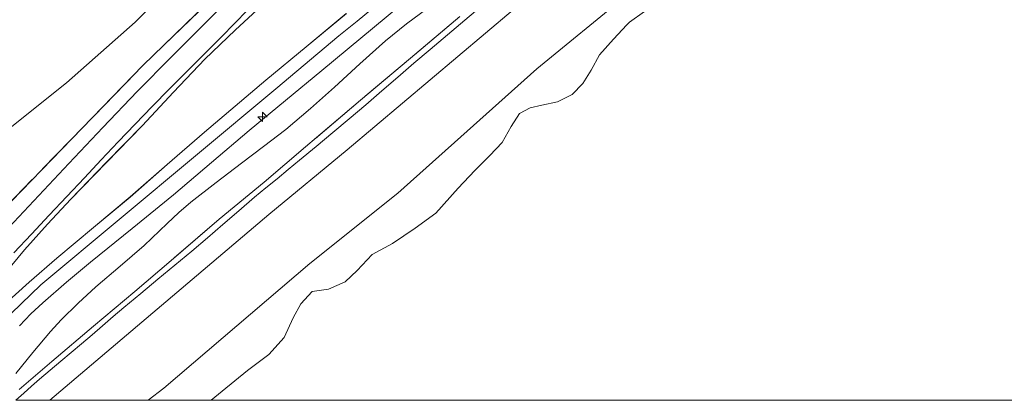
# Model space of a CAD drawing. Units: metres. Extents: x 49998 to 60000, y 406249 to 412500.
# Drawn here: x 51731 to 51864, y 406250 to 406301 of the extents above; entities that cross this region are included whole.
import ezdxf

# ---------------------------------------------------------------- set-up
doc = ezdxf.new("R2010")
doc.units = ezdxf.units.M
doc.linetypes.add('IE-TERREINAFSCHEIDING', pattern=[10, 8, -2])
doc.layers.get('0').update_dxf_attribs({"lineweight": 25})
for name, color, linetype, lineweight in [('B-ME-AL-OVERIG-S-B1', 7, 'Continuous', 18), ('B-ME-GW-KRUINLIJN-L-B1', 93, 'Continuous', 18), ('B-ME-GW-TEENLIJN-L-B1', 93, 'Continuous', 18), ('B-ME-IE-GRASLAND-GV-B6', 93, 'Continuous', 18), ('B-ME-IE-GRONDWERKLIJN-GROND_INGERICHT-GV-B6', 253, 'Continuous', 18), ('B-ME-IE-TERREINAFSCHEIDING-RASTERHEKWERK-L-B1', 8, 'IE-TERREINAFSCHEIDING', 18), ('B-ME-OB-BEKLEDING-GV-B6', 253, 'Continuous', 18), ('B-ME-OB-WATERLIJN-L-B1', 133, 'OB-WATERLIJN', 18), ('B-ME-OG-WATER-GV-B6', 153, 'Continuous', 18), ('B-ME-VH-VERH_SOORT-BITUMEN-GV-B6', 8, 'IE-TERREINAFSCHEIDING-NATUURLIJK-HOUTWAL', 18)]:
    doc.layers.add(name, color=color, linetype=linetype, lineweight=lineweight)
doc.linetypes.add('IE-TERREINAFSCHEIDING-NATUURLIJK-HOUTWAL', pattern='A,7,-1.5,[67,NLCS.SHX,S=0.75,R=45,X=0,Y=0],-1.5,7,-1.5,[70,NLCS.SHX,S=0.75,R=0,X=0,Y=0],-1.5', length=20)
doc.linetypes.add('OB-WATERLIJN', pattern='A,10,[32,NLCS.SHX,S=2,R=0,X=0,Y=0],-12', length=22)

# ---------------------------------------------------------------- blocks, each defined once
blk = doc.blocks.new('d42hn_FeatureWriter_4_35_FMEBLOCK7')
at = {"layer": 'B-ME-GW-KRUINLIJN-L-B1'}
blk.add_polyline3d([(275.76, 72.78, 5.06), (270.94, 75.28, 5.14), (262.37, 78.25, 5.18), (252.46, 79.38, 5.18), (243.92, 78.53, 5.18), (239.78, 77.08, 5.18), (233.37, 74.12, 5.07), (224.72, 68.1, 5.19), (216.74, 61.61, 5.18), (211.62, 57.16, 5.18), (198.54, 46.23, 5.07), (180.58, 31.54, 5.18), (174.3, 26.23, 5.18), (166.92, 20.19, 5.23), (147.17, 3.65, 5.23), (138.86, -3.27, 5.12), (130.11, -10.41, 5.01), (122.73, -16.76, 5.01), (108.93, -28.21, 5.12), (106.46, -30.22, 5.18), (97.96, -37.37, 5.23), (66.22, -63.79, 5.27), (60.88, -68.93, 5.29)], dxfattribs=at)
blk = doc.blocks.new('d42hn_FeatureWriter_4_35_FMEBLOCK10')
at = {"layer": 'B-ME-GW-KRUINLIJN-L-B1'}
blk.add_polyline3d([(62.13, -71.34, 5.15), (65.81, -68.03, 5.15), (69.54, -64.78, 5.15), (74.5, -60.66, 5.13), (79.47, -56.54, 5.09), (84.47, -52.17, 5.04), (89.48, -47.8, 4.98), (93.63, -44.28, 5.01), (97.8, -40.79, 5.04), (103.22, -36.28, 5.01), (108.65, -31.79, 4.98)], dxfattribs=at)
blk = doc.blocks.new('d42hn_FeatureWriter_4_35_FMEBLOCK11')
at = {"layer": 'B-ME-GW-TEENLIJN-L-B1'}
blk.add_polyline3d([(54.12, -69.05, 3.83), (56.71, -65.94, 3.52), (59.8, -62.5, 3.22), (62.94, -59.11, 2.96), (67.76, -54.15, 2.61), (72.59, -49.21, 2.28), (76.81, -44.7, 2), (81.06, -40.22, 1.72), (85.13, -36.31, 1.46), (89.3, -32.51, 1.27)], dxfattribs=at)
blk = doc.blocks.new('hecto')
for p, q in [((0, 0.625), (-0.625, 0)), ((0, -0.625), (0, 0.625)), ((-0.625, 0), (0.625, 0)), ((0.625, 0), (0, -0.625))]:
    blk.add_line(p, q)

msp = doc.modelspace()

# ---------------------------------------------------------------- linework, layer by layer
at = {"layer": 'B-ME-GW-KRUINLIJN-L-B1'}
msp.add_polyline3d([(51730.9146, 406260.045, 5.1691), (51732.4538, 406261.6456, 5.1565), (51734.0664, 406263.166, 5.1502), (51737.2614, 406265.9248, 5.1526), (51740.4976, 406268.6362, 5.1502), (51746.1206, 406273.1642, 5.0876), (51751.7199, 406277.7196, 5.0377), (51756.8098, 406282.0648, 5.0377), (51761.9087, 406286.3994, 5.0377), (51771.7128, 406294.5162, 5.0377), (51776.9975, 406298.8753, 5.0377), (51782.2783, 406303.2393, 5.0377)], dxfattribs=at)
at = {"layer": 'B-ME-GW-TEENLIJN-L-B1'}
for points in [[(51728.0024, 406285.509, 0.2016), (51737.2481, 406292.8482, 0.089), (51746.5431, 406301.0138, 0.089), (51752.152, 406306.7624, 0.2016), (51754.2423, 406308.3576, 0.2016), (51759.4868, 406311.5537, 0.089), (51767.4928, 406317.8323, 0.089), (51776.7137, 406327.198, -0.0235), (51785.7683, 406334.7061, -0.0235), (51797.1763, 406344.7494, -0.0235), (51808.2727, 406354.3116, -0.0235), (51819.1088, 406363.5364, -0.136), (51830.2161, 406372.5972, -0.0235), (51836.5609, 406377.1669, -0.0235), (51837.3211, 406377.8562, -0.0235), (51837.6776, 406378.2597, -0.0235), (51837.9426, 406379.3194, -0.0235)], [(51748.3013, 406250, 0.4281), (51750.3962, 406251.6382, 0.4281), (51770.1183, 406268.4368, 0.4281), (51782.0058, 406277.9256, 0.4281), (51791.3696, 406286.3051, 0.4281), (51800.7748, 406294.7314, 0.4281), (51812.8792, 406304.6546, 0.4281), (51824.7226, 406314.1406, 0.4281), (51835.4417, 406323.5348, 0.4281), (51847.7324, 406333.6689, 0.4281), (51856.5164, 406341.3921, 0.4281), (51866.7162, 406349.8678, 0.4281)], [(51730.4055, 406253.6147, 3.7268), (51732.7172, 406256.4578, 3.7268), (51735.069, 406259.2697, 3.7268), (51736.5206, 406260.861, 3.7268), (51738.8268, 406263.1227, 3.7268), (51741.2224, 406265.2931, 3.7268), (51744.4887, 406268.0979, 3.7501), (51747.7549, 406270.8983, 3.7889), (51750.8621, 406273.8637, 3.8278), (51752.4196, 406275.3417, 3.8443), (51754.0525, 406276.732, 3.8511), (51757.4546, 406279.3662, 3.8511), (51760.8722, 406281.9796, 3.8511), (51763.8729, 406284.2548, 3.8511), (51766.8617, 406286.5465, 3.8511), (51770.1891, 406289.3551, 3.8511), (51773.4314, 406292.2645, 3.8511), (51776.8717, 406295.3829, 3.826), (51780.3233, 406298.4883, 3.7889), (51783.1727, 406300.8105, 3.7704), (51787.6025, 406304.1045, 3.7456)]]:
    msp.add_polyline3d(points, dxfattribs=at)
at = {"layer": 'B-ME-IE-GRASLAND-GV-B6'}
for points in [[(51793.3494, 406303.2314, 3.4324), (51791.0193, 406301.2759, 3.434), (51788.6795, 406299.3132, 3.434), (51786.3408, 406297.3493, 3.434), (51784.1565, 406295.4805, 3.434), (51781.9833, 406293.5988, 3.434), (51779.8217, 406291.7321, 3.4323), (51777.6584, 406289.8675, 3.434), (51775.4345, 406287.9838, 3.4463), (51773.1984, 406286.1144, 3.4622), (51770.9602, 406284.2418, 3.478), (51768.7148, 406282.3778, 3.4903), (51767.2047, 406281.1371, 3.4915), (51765.694, 406279.8972, 3.4903), (51764.1669, 406278.6455, 3.4903), (51762.6446, 406277.3879, 3.4903), (51760.5063, 406275.5701, 3.4903), (51758.3803, 406273.7377, 3.4903), (51756.2778, 406271.9212, 3.4903), (51754.1656, 406270.116, 3.4903), (51751.8841, 406268.2196, 3.4903), (51749.5974, 406266.3295, 3.4903), (51747.295, 406264.4218, 3.4903), (51744.9971, 406262.5086, 3.4903), (51743.5616, 406261.2902, 3.5008), (51742.1321, 406260.0648, 3.5184), (51740.717, 406258.8504, 3.536), (51739.2994, 406257.6388, 3.5466), (51737.8886, 406256.4531, 3.5466), (51736.4741, 406255.2719, 3.5466), (51735.0287, 406254.0668, 3.5466), (51733.5833, 406252.8616, 3.5466), (51732.519, 406251.9215, 3.5466), (51731.4764, 406250.9561, 3.5466), (51730.424, 406250, 3.5466)], [(51730.8824, 406251.4623, 3.631), (51735.2933, 406255.2388, 3.6872), (51740.8959, 406259.98, 3.6872), (51746.4797, 406264.7, 3.5747), (51751.3776, 406268.857, 3.631), (51757.8482, 406274.4527, 3.631), (51763.937, 406279.4241, 3.631), (51769.5383, 406284.1852, 3.631), (51776.9653, 406290.5008, 3.5747), (51783.7207, 406296.1842, 3.5747), (51790.3826, 406301.7617, 3.5747)]]:
    msp.add_polyline3d(points, dxfattribs=at)
at = {"layer": 'B-ME-IE-GRONDWERKLIJN-GROND_INGERICHT-GV-B6'}
for points in [[(51829.0343, 406388.2832, -0.2827), (51832.6618, 406384.7002, -0.2264), (51836.5037, 406380.7387, 0.0549), (51837.9426, 406379.3194, -0.0235), (51837.6776, 406378.2597, -0.0235), (51837.3211, 406377.8562, -0.0235), (51836.5609, 406377.1669, -0.0235), (51830.2161, 406372.5972, -0.0235), (51819.1088, 406363.5364, -0.136), (51808.2727, 406354.3116, -0.0235), (51797.1763, 406344.7494, -0.0235), (51785.7683, 406334.7061, -0.0235), (51776.7137, 406327.198, -0.0235), (51767.4928, 406317.8323, 0.089), (51759.4868, 406311.5537, 0.089), (51754.2423, 406308.3576, 0.2016), (51752.152, 406306.7624, 0.2016), (51746.5431, 406301.0138, 0.089), (51737.2481, 406292.8482, 0.089), (51728.0024, 406285.509, 0.2016)], [(51727.0562, 406274.0382, 3.4059), (51747.5566, 406295.1741, 1.8867), (51750.3917, 406297.9345, 1.7179), (51759.871, 406307.07, 1.124), (51763.7014, 406311.3125, 1.0427), (51768.3971, 406315.1526, 1.0427), (51780.3272, 406325.6853, 1.0427), (51804.494, 406345.472, 1.186), (51835.549, 406371.7957, 0.8176), (51841.0798, 406376.2166, 0.8176), (51842.6202, 406377.4479, 0.8176), (51846.7218, 406380.8506, 0.8176), (51851.4883, 406385.1768, 0.8176), (51852.5102, 406386.3132, 0.7643)], [(51728.0024, 406285.509, 0.2016), (51737.2481, 406292.8482, 0.089), (51746.5431, 406301.0138, 0.089), (51752.152, 406306.7624, 0.2016), (51754.2423, 406308.3576, 0.2016), (51759.4868, 406311.5537, 0.089), (51767.4928, 406317.8323, 0.089), (51776.7137, 406327.198, -0.0235), (51785.7683, 406334.7061, -0.0235), (51797.1763, 406344.7494, -0.0235), (51808.2727, 406354.3116, -0.0235), (51819.1088, 406363.5364, -0.136), (51830.2161, 406372.5972, -0.0235), (51836.5609, 406377.1669, -0.0235), (51837.3211, 406377.8562, -0.0235), (51837.6776, 406378.2597, -0.0235), (51837.9426, 406379.3194, -0.0235), (51839.4211, 406377.9155, 0.4488), (51840.2341, 406377.0604, 0.6198)], [(51840.2341, 406377.0604, 0.6198), (51840.2808, 406376.58, 0.6517), (51839.7803, 406375.5857, 0.6517), (51835.549, 406371.7957, 0.8176), (51804.494, 406345.472, 1.186), (51780.3272, 406325.6853, 1.0427), (51768.3971, 406315.1526, 1.0427), (51763.7014, 406311.3125, 1.0427), (51759.871, 406307.07, 1.124), (51750.3917, 406297.9345, 1.7179), (51747.5566, 406295.1741, 1.8867), (51727.0562, 406274.0382, 3.4059)], [(51728.0854, 406271.8634, 3.4059), (51732.8289, 406276.9172, 3.0672), (51737.5768, 406281.9652, 2.7307), (51742.1534, 406286.8268, 2.3315), (51746.7736, 406291.6482, 1.9429), (51751.4507, 406296.364, 1.6431), (51756.1473, 406301.0618, 1.3803), (51759.6664, 406304.6319, 1.1786)], [(51759.6664, 406304.6319, 1.1786), (51756.1473, 406301.0618, 1.3803), (51751.4507, 406296.364, 1.6431), (51746.7736, 406291.6482, 1.9429), (51742.1534, 406286.8268, 2.3315), (51737.5768, 406281.9652, 2.7307), (51732.8289, 406276.9172, 3.0672), (51728.0854, 406271.8634, 3.4059)], [(51730.4055, 406253.6147, 3.7268), (51732.7172, 406256.4578, 3.7268), (51735.069, 406259.2697, 3.7268), (51736.5206, 406260.861, 3.7268), (51738.8268, 406263.1227, 3.7268), (51741.2224, 406265.2931, 3.7268), (51744.4887, 406268.0979, 3.7501), (51747.7549, 406270.8983, 3.7889), (51750.8621, 406273.8637, 3.8278), (51752.4196, 406275.3417, 3.8443), (51754.0525, 406276.732, 3.8511), (51757.4546, 406279.3662, 3.8511), (51760.8722, 406281.9796, 3.8511), (51763.8729, 406284.2548, 3.8511), (51766.8617, 406286.5465, 3.8511), (51770.1891, 406289.3551, 3.8511), (51773.4314, 406292.2645, 3.8511), (51776.8717, 406295.3829, 3.826), (51780.3233, 406298.4883, 3.7889), (51783.1727, 406300.8105, 3.7704), (51787.6025, 406304.1045, 3.7456)], [(51787.6025, 406304.1045, 3.7456), (51783.1727, 406300.8105, 3.7704), (51780.3233, 406298.4883, 3.7889), (51776.8717, 406295.3829, 3.826), (51773.4314, 406292.2645, 3.8511), (51770.1891, 406289.3551, 3.8511), (51766.8617, 406286.5465, 3.8511), (51763.8729, 406284.2548, 3.8511), (51760.8722, 406281.9796, 3.8511), (51757.4546, 406279.3662, 3.8511), (51754.0525, 406276.732, 3.8511), (51752.4196, 406275.3417, 3.8443), (51750.8621, 406273.8637, 3.8278), (51747.7549, 406270.8983, 3.7889), (51744.4887, 406268.0979, 3.7501), (51741.2224, 406265.2931, 3.7268), (51738.8268, 406263.1227, 3.7268), (51736.5206, 406260.861, 3.7268), (51735.069, 406259.2697, 3.7268), (51732.7172, 406256.4578, 3.7268), (51730.4055, 406253.6147, 3.7268)], [(51728.9976, 406267.2078, 3.8267), (51731.5961, 406270.3207, 3.5184), (51734.6837, 406273.7608, 3.2241), (51737.8239, 406277.1564, 2.9558), (51742.6421, 406282.1069, 2.6096), (51747.4683, 406287.0481, 2.2805), (51751.6891, 406291.5642, 1.9967), (51755.9461, 406296.0462, 1.7179), (51760.0128, 406299.9493, 1.4558), (51764.1836, 406303.7476, 1.2677)], [(51764.1836, 406303.7476, 1.2677), (51760.0128, 406299.9493, 1.4558), (51755.9461, 406296.0462, 1.7179), (51751.6891, 406291.5642, 1.9967), (51747.4683, 406287.0481, 2.2805), (51742.6421, 406282.1069, 2.6096), (51737.8239, 406277.1564, 2.9558), (51734.6837, 406273.7608, 3.2241), (51731.5961, 406270.3207, 3.5184), (51728.9976, 406267.2078, 3.8267)], [(51761.7005, 406302.6193, 1.1786), (51759.9407, 406300.8313, 1.2794), (51758.1781, 406299.0458, 1.3803), (51755.8297, 406296.6938, 1.5116), (51753.4784, 406294.3449, 1.6431), (51751.1454, 406292.0022, 1.7797), (51748.8226, 406289.6506, 1.9429), (51746.5128, 406287.2647, 2.1345), (51744.2282, 406284.8561, 2.3315), (51741.9445, 406282.4311, 2.5388), (51739.6608, 406280.0043, 2.7307), (51737.2876, 406277.4811, 2.9), (51734.9143, 406274.9577, 3.0672), (51732.5371, 406272.4255, 3.2287), (51730.1604, 406269.8929, 3.4059)], [(51730.1604, 406269.8929, 3.4059), (51732.5371, 406272.4255, 3.2287), (51734.9143, 406274.9577, 3.0672), (51737.2876, 406277.4811, 2.9), (51739.6608, 406280.0043, 2.7307), (51741.9445, 406282.4311, 2.5388), (51744.2282, 406284.8561, 2.3315), (51746.5128, 406287.2647, 2.1345), (51748.8226, 406289.6506, 1.9429), (51751.1454, 406292.0022, 1.7797), (51753.4784, 406294.3449, 1.6431), (51755.8297, 406296.6938, 1.5116), (51758.1781, 406299.0458, 1.3803), (51759.9407, 406300.8313, 1.2794), (51761.7005, 406302.6193, 1.1786)], [(51782.2783, 406303.2393, 5.0377), (51776.9975, 406298.8753, 5.0377), (51771.7128, 406294.5162, 5.0377), (51761.9087, 406286.3994, 5.0377), (51756.8098, 406282.0648, 5.0377), (51751.7199, 406277.7196, 5.0377), (51746.1206, 406273.1642, 5.0876), (51740.4976, 406268.6362, 5.1502), (51737.2614, 406265.9248, 5.1526), (51734.0664, 406263.166, 5.1502), (51732.4538, 406261.6456, 5.1565), (51730.9146, 406260.045, 5.1691)], [(51730.9146, 406260.045, 5.1691), (51732.4538, 406261.6456, 5.1565), (51734.0664, 406263.166, 5.1502), (51737.2614, 406265.9248, 5.1526), (51740.4976, 406268.6362, 5.1502), (51746.1206, 406273.1642, 5.0876), (51751.7199, 406277.7196, 5.0377), (51756.8098, 406282.0648, 5.0377), (51761.9087, 406286.3994, 5.0377), (51771.7128, 406294.5162, 5.0377), (51776.9975, 406298.8753, 5.0377), (51782.2783, 406303.2393, 5.0377)], [(51728.5202, 406262.6298, 5.1502), (51732.1951, 406265.9404, 5.1521), (51735.928, 406269.1879, 5.1502), (51740.8894, 406273.3089, 5.1252), (51745.8528, 406277.4267, 5.0939), (51750.855, 406281.8029, 5.0358), (51755.866, 406286.1692, 4.9814), (51760.0155, 406289.6859, 5.0064), (51764.1824, 406293.1822, 5.0377), (51769.6024, 406297.6882, 5.0061), (51775.0371, 406302.1763, 4.9814)], [(51775.0371, 406302.1763, 4.9814), (51769.6024, 406297.6882, 5.0061), (51764.1824, 406293.1822, 5.0377), (51760.0155, 406289.6859, 5.0064), (51755.866, 406286.1692, 4.9814), (51750.855, 406281.8029, 5.0358), (51745.8528, 406277.4267, 5.0939), (51740.8894, 406273.3089, 5.1252), (51735.928, 406269.1879, 5.1502), (51732.1951, 406265.9404, 5.1521), (51728.5202, 406262.6298, 5.1502)], [(51790.3826, 406301.7617, 3.5747), (51783.7207, 406296.1842, 3.5747), (51776.9653, 406290.5008, 3.5747), (51769.5383, 406284.1852, 3.631), (51763.937, 406279.4241, 3.631), (51757.8482, 406274.4527, 3.631), (51751.3776, 406268.857, 3.631), (51746.4797, 406264.7, 3.5747), (51740.8959, 406259.98, 3.6872), (51735.2933, 406255.2388, 3.6872), (51730.8824, 406251.4623, 3.631)]]:
    msp.add_polyline3d(points, dxfattribs=at)
at = {"layer": 'B-ME-IE-TERREINAFSCHEIDING-RASTERHEKWERK-L-B1'}
for points in [[(51727.0562, 406274.0382, 3.4059), (51747.5566, 406295.1741, 1.8867), (51750.3917, 406297.9345, 1.7179), (51759.871, 406307.07, 1.124), (51763.7014, 406311.3125, 1.0427), (51768.3971, 406315.1526, 1.0427), (51780.3272, 406325.6853, 1.0427), (51804.494, 406345.472, 1.186), (51835.549, 406371.7957, 0.8176)], [(51790.3826, 406301.7617, 3.5747), (51783.7207, 406296.1842, 3.5747), (51776.9653, 406290.5008, 3.5747), (51769.5383, 406284.1852, 3.631), (51763.937, 406279.4241, 3.631), (51757.8482, 406274.4527, 3.631), (51751.3776, 406268.857, 3.631), (51746.4797, 406264.7, 3.5747), (51740.8959, 406259.98, 3.6872), (51735.2933, 406255.2388, 3.6872), (51730.8824, 406251.4623, 3.631)]]:
    msp.add_polyline3d(points, dxfattribs=at)
at = {"layer": 'B-ME-OB-BEKLEDING-GV-B6'}
for points in [[(51748.3013, 406250, 0.4281), (51735.0093, 406250, 3.544), (51764.5851, 406275.0759, 3.4903), (51775.1363, 406283.8003, 3.4622), (51887.2122, 406378.2768, 3.4903)], [(51866.7162, 406349.8678, 0.4281), (51856.5164, 406341.3921, 0.4281), (51847.7324, 406333.6689, 0.4281), (51835.4417, 406323.5348, 0.4281), (51824.7226, 406314.1406, 0.4281), (51812.8792, 406304.6546, 0.4281), (51800.7748, 406294.7314, 0.4281), (51791.3696, 406286.3051, 0.4281), (51782.0058, 406277.9256, 0.4281), (51770.1183, 406268.4368, 0.4281), (51750.3962, 406251.6382, 0.4281), (51748.3013, 406250, 0.4281)], [(51756.7977, 406250, -0.748), (51748.3013, 406250, 0.4281), (51750.3962, 406251.6382, 0.4281), (51770.1183, 406268.4368, 0.4281), (51782.0058, 406277.9256, 0.4281), (51791.3696, 406286.3051, 0.4281), (51800.7748, 406294.7314, 0.4281), (51812.8792, 406304.6546, 0.4281), (51824.7226, 406314.1406, 0.4281), (51835.4417, 406323.5348, 0.4281), (51847.7324, 406333.6689, 0.4281), (51856.5164, 406341.3921, 0.4281), (51866.7162, 406349.8678, 0.4281)], [(51815.293, 406302.451, -0.748), (51813.258, 406301.029, -0.748), (51812.904, 406300.666, -0.748), (51811.131, 406298.71, -0.748), (51809.226, 406296.598, -0.748), (51808.079, 406294.558, -0.748), (51806.957, 406292.729, -0.748), (51805.543, 406291.239, -0.748), (51803.528, 406290.283, -0.748), (51801.429, 406289.827, -0.748), (51799.839, 406289.458, -0.748), (51798.428, 406288.699, -0.748), (51797.286, 406286.94, -0.748), (51796.077, 406284.764, -0.748), (51794.416, 406283.009, -0.748), (51792.409, 406280.986, -0.748), (51790.157, 406278.631, -0.748), (51787.135, 406275.233, -0.748), (51784.329, 406273.246, -0.748), (51781.277, 406271.17, -0.748), (51778.542, 406269.676, -0.748), (51776.486, 406267.496, -0.748), (51774.875, 406265.984, -0.748), (51772.645, 406265.008, -0.748), (51770.403, 406264.665, -0.748), (51768.887, 406263.028, -0.748), (51767.853, 406261.13, -0.748), (51766.65, 406258.456, -0.748), (51764.584, 406256.162, -0.748), (51761.704, 406254.018, -0.748), (51758.268, 406251.239, -0.748), (51756.7977, 406250, -0.748)]]:
    msp.add_polyline3d(points, dxfattribs=at)
at = {"layer": 'B-ME-OB-WATERLIJN-L-B1'}
msp.add_polyline3d([(51815.293, 406302.451, -0.748), (51813.258, 406301.029, -0.748), (51812.904, 406300.666, -0.748), (51811.131, 406298.71, -0.748), (51809.226, 406296.598, -0.748), (51808.079, 406294.558, -0.748), (51806.957, 406292.729, -0.748), (51805.543, 406291.239, -0.748), (51803.528, 406290.283, -0.748), (51801.429, 406289.827, -0.748), (51799.839, 406289.458, -0.748), (51798.428, 406288.699, -0.748), (51797.286, 406286.94, -0.748), (51796.077, 406284.764, -0.748), (51794.416, 406283.009, -0.748), (51792.409, 406280.986, -0.748), (51790.157, 406278.631, -0.748), (51787.135, 406275.233, -0.748), (51784.329, 406273.246, -0.748), (51781.277, 406271.17, -0.748), (51778.542, 406269.676, -0.748), (51776.486, 406267.496, -0.748), (51774.875, 406265.984, -0.748), (51772.645, 406265.008, -0.748), (51770.403, 406264.665, -0.748), (51768.887, 406263.028, -0.748), (51767.853, 406261.13, -0.748), (51766.65, 406258.456, -0.748), (51764.584, 406256.162, -0.748), (51761.704, 406254.018, -0.748), (51758.268, 406251.239, -0.748), (51756.7977, 406250, -0.748)], dxfattribs=at)
at = {"layer": 'B-ME-OG-WATER-GV-B6'}
msp.add_polyline3d([(51985.4123, 406250, -0.748), (51756.7977, 406250, -0.748), (51758.268, 406251.239, -0.748), (51761.704, 406254.018, -0.748), (51764.584, 406256.162, -0.748), (51766.65, 406258.456, -0.748), (51767.853, 406261.13, -0.748), (51768.887, 406263.028, -0.748), (51770.403, 406264.665, -0.748), (51772.645, 406265.008, -0.748), (51774.875, 406265.984, -0.748), (51776.486, 406267.496, -0.748), (51778.542, 406269.676, -0.748), (51781.277, 406271.17, -0.748), (51784.329, 406273.246, -0.748), (51787.135, 406275.233, -0.748), (51790.157, 406278.631, -0.748), (51792.409, 406280.986, -0.748), (51794.416, 406283.009, -0.748), (51796.077, 406284.764, -0.748), (51797.286, 406286.94, -0.748), (51798.428, 406288.699, -0.748), (51799.839, 406289.458, -0.748), (51801.429, 406289.827, -0.748), (51803.528, 406290.283, -0.748), (51805.543, 406291.239, -0.748), (51806.957, 406292.729, -0.748), (51808.079, 406294.558, -0.748), (51809.226, 406296.598, -0.748), (51811.131, 406298.71, -0.748), (51812.904, 406300.666, -0.748), (51813.258, 406301.029, -0.748), (51815.293, 406302.451, -0.748)], dxfattribs=at)
at = {"layer": 'B-ME-VH-VERH_SOORT-BITUMEN-GV-B6'}
for points in [[(51887.2122, 406378.2768, 3.4903), (51775.1363, 406283.8003, 3.4622), (51764.5851, 406275.0759, 3.4903), (51735.0093, 406250, 3.544)], [(51735.0093, 406250, 3.544), (51730.424, 406250, 3.5466), (51731.4764, 406250.9561, 3.5466), (51732.519, 406251.9215, 3.5466), (51733.5833, 406252.8616, 3.5466), (51735.0287, 406254.0668, 3.5466), (51736.4741, 406255.2719, 3.5466), (51737.8886, 406256.4531, 3.5466), (51739.2994, 406257.6388, 3.5466), (51740.717, 406258.8504, 3.536), (51742.1321, 406260.0648, 3.5184), (51743.5616, 406261.2902, 3.5008), (51744.9971, 406262.5086, 3.4903), (51747.295, 406264.4218, 3.4903), (51749.5974, 406266.3295, 3.4903), (51751.8841, 406268.2196, 3.4903), (51754.1656, 406270.116, 3.4903), (51756.2778, 406271.9212, 3.4903), (51758.3803, 406273.7377, 3.4903), (51760.5063, 406275.5701, 3.4903), (51762.6446, 406277.3879, 3.4903), (51764.1669, 406278.6455, 3.4903), (51765.694, 406279.8972, 3.4903), (51767.2047, 406281.1371, 3.4915), (51768.7148, 406282.3778, 3.4903), (51770.9602, 406284.2418, 3.478), (51773.1984, 406286.1144, 3.4622), (51775.4345, 406287.9838, 3.4463), (51777.6584, 406289.8675, 3.434), (51779.8217, 406291.7321, 3.4323), (51781.9833, 406293.5988, 3.434), (51784.1565, 406295.4805, 3.434), (51786.3408, 406297.3493, 3.434), (51788.6795, 406299.3132, 3.434), (51791.0193, 406301.2759, 3.434), (51793.3494, 406303.2314, 3.4324)]]:
    msp.add_polyline3d(points, dxfattribs=at)

# ---------------------------------------------------------------- block references
at = {"layer": 'B-ME-AL-OVERIG-S-B1', "rotation": 90}
msp.add_blockref('hecto', (51763.7245, 406288.2439, 5.1559), dxfattribs=at)
at = {"layer": 'B-ME-GW-KRUINLIJN-L-B1'}
for name, p in [('d42hn_FeatureWriter_4_35_FMEBLOCK10', (51666.3852, 406333.9708)), ('d42hn_FeatureWriter_4_35_FMEBLOCK7', (51667.5783, 406329.3778))]:
    msp.add_blockref(name, p, dxfattribs=at)
at = {"layer": 'B-ME-GW-TEENLIJN-L-B1'}
msp.add_blockref('d42hn_FeatureWriter_4_35_FMEBLOCK11', (51674.8825, 406336.2616), dxfattribs=at)

doc.saveas('drawing.dxf')
